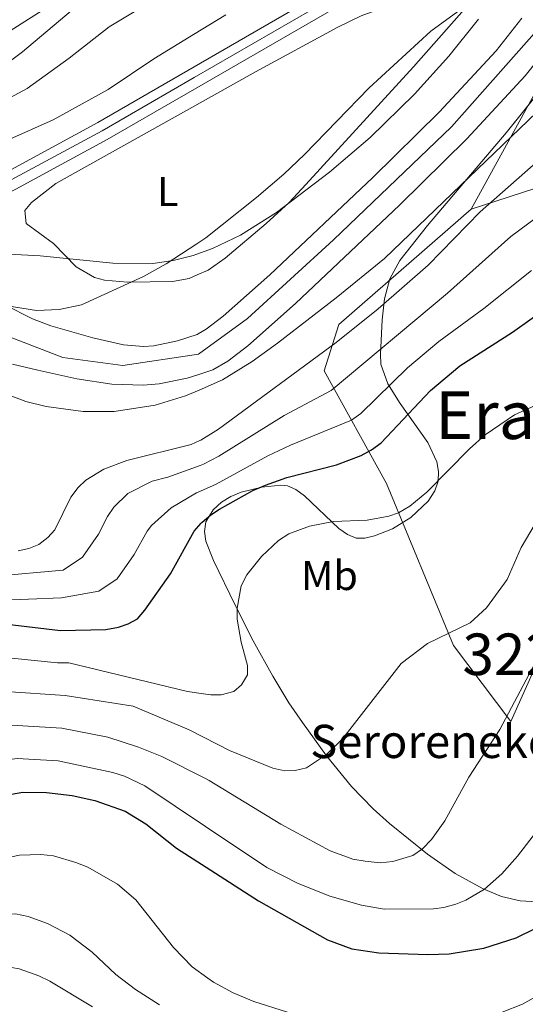
# Model space of a CAD drawing. Extents: x 600021 to 606868, y 775643 to 780376.
# Drawn here: x 603428 to 603550, y 776008 to 776245 of the extents above; entities that cross this region are included whole.
import ezdxf
from ezdxf.enums import TextEntityAlignment as Align

# ---------------------------------------------------------------- set-up
doc = ezdxf.new("R2010")
doc.units = 0
doc.header["$MEASUREMENT"] = 0
for name, pattern in [('DGN Style 2', [84.61199, 50.767194, -33.844796]), ('DGN Style 3', [118.456786, 84.61199, -33.844796]), ('DGN Style 4', [135.463796, 67.689592, -33.844796, 0.084612, -33.844796])]:
    doc.linetypes.add(name, pattern=pattern)
for name, color, linetype in [('Nivel 11', 7, 'Continuous'), ('Nivel 20', 7, 'Continuous'), ('Nivel 21', 7, 'Continuous'), ('Nivel 23', 7, 'Continuous'), ('Nivel 33', 7, 'Continuous'), ('Nivel 35', 7, 'Continuous'), ('Nivel 36', 7, 'Continuous'), ('Nivel 37', 7, 'Continuous'), ('Nivel 4', 7, 'Continuous'), ('Nivel 44', 7, 'Continuous'), ('Nivel 45', 7, 'Continuous'), ('Nivel 48', 7, 'Continuous'), ('Nivel 5', 7, 'Continuous'), ('Nivel 51', 7, 'Continuous'), ('Nivel 54', 7, 'Continuous'), ('Nivel 57', 7, 'Continuous'), ('Nivel 59', 7, 'Continuous')]:
    doc.layers.add(name, color=color, linetype=linetype)
doc.styles.add('Style-arial', font='arial.shx', dxfattribs={"bigfont": 'arialbig.shx'})
doc.styles.add('Style-arialn', font='arialn.shx', dxfattribs={"bigfont": 'arialnbig.shx'})
doc.styles.add('Style-times', font='times.shx', dxfattribs={"bigfont": 'timesbig.shx'})

msp = doc.modelspace()

# ---------------------------------------------------------------- linework, layer by layer
at = {"layer": 'Nivel 11', "color": 142, "linetype": 'Continuous', "lineweight": 13}
for points in [[(603471.522, 776159.784, 179.14), (603474.915, 776160.878, 178.885), (603478.484, 776162.944, 178.708), (603483.289, 776166.686, 178.658), (603494.843, 776176.843, 178.746), (603519.849, 776200.459, 177.799), (603536.074, 776216.443, 177.113), (603550.123, 776231.591, 176.951), (603556.634, 776239.846, 177.057), (603569.915, 776257.812, 177.376)], [(603471.374, 776169.533, 178.865), (603473.294, 776170.644, 178.708), (603477.38, 776173.826, 178.658), (603488.603, 776183.692, 178.746), (603513.418, 776207.128, 177.799), (603529.424, 776222.896, 177.113), (603543.079, 776237.619, 176.951), (603549.271, 776245.47, 177.057)], [(603376.433, 776181.495, 180.523), (603384.457, 776182.657, 180.466), (603392.257, 776182.908, 180.476), (603404.642, 776181.366, 179.842), (603417.994, 776178.701, 179.832), (603424.793, 776176.553, 179.832), (603431.482, 776173.132, 179.832), (603435.919, 776171.492, 179.832), (603446.043, 776168.54, 179.832), (603453.378, 776166.916, 179.462), (603458.178, 776166.474, 179.318), (603460.665, 776166.672, 179.344), (603466.361, 776167.854, 179.35), (603471.131, 776169.392, 178.885), (603471.374, 776169.533, 178.865)], [(603426.671, 776162.205, 179.832), (603432.762, 776160.797, 179.832), (603442.158, 776158.686, 179.832), (603450.621, 776157.395, 179.462), (603458.12, 776157.176, 179.318), (603461.978, 776157.483, 179.344), (603468.73, 776158.884, 179.35), (603471.522, 776159.784, 179.14)]]:
    msp.add_polyline3d(points, dxfattribs=at)
at = {"layer": 'Nivel 20', "color": 7, "linetype": 'DGN Style 2', "lineweight": 0}
for points in [[(603537.06, 776199.498, 188.723), (603553.14, 776228.716, 182.93), (603574.38, 776256.194, 182.447), (603596.92, 776281.427, 182.286), (603611.167, 776294.062, 182.126), (603632.176, 776305.931, 182.126), (603666.384, 776316.912, 182.126), (603707.805, 776332.763, 181), (603732.989, 776346.104, 180.839), (603746.447, 776355.998, 180.839), (603758.122, 776368.296, 180.035), (603761.368, 776363.487, 179.874), (603760.778, 776354.312, 180.035), (603760.567, 776335.485, 180.518), (603762.42, 776321.175, 181.484), (603760.332, 776320.681, 181.484)], [(603593.814, 776205.186, 199.502), (603587.199, 776208.205, 198.054), (603557.926, 776206.263, 193.87), (603537.06, 776199.498, 189.365)], [(603552.508, 776089.368, 221.386), (603546.631, 776076.3, 219.455), (603532.847, 776094.563, 215.754), (603516.689, 776133.568, 207.066), (603501.727, 776160.674, 197.411), (603505.202, 776171.797, 192.906), (603537.06, 776199.498, 188.723)]]:
    msp.add_polyline3d(points, dxfattribs=at)
at = {"layer": 'Nivel 21', "color": 7, "linetype": 'Continuous', "lineweight": 13, "extrusion": (4.67297e-05, 2.70198e-05, 1), "elevation": 234.002, "flags": 128}
msp.add_lwpolyline([(603470.471, 776228.379), (603534.622, 776265.472)], dxfattribs=at)
at = {"layer": 'Nivel 21', "color": 7, "linetype": 'Continuous', "lineweight": 13}
for points in [[(603470.398, 776233.754, 184.829), (603538.481, 776273.121, 184.825)], [(603363.518, 776193.577, 185.075), (603391.632, 776197.126, 184.986), (603398.557, 776198.474, 184.986), (603412.948, 776203.086, 184.986), (603419.599, 776205.779, 184.986), (603425.375, 776208.544, 184.986), (603447.207, 776220.345, 184.83), (603470.398, 776233.754, 184.829)], [(603376.266, 776190.459, 185.037), (603392.375, 776192.493, 184.986), (603399.725, 776193.924, 184.986), (603414.547, 776198.674, 184.986), (603421.494, 776201.487, 184.986), (603427.504, 776204.364, 184.986), (603449.497, 776216.252, 184.83), (603470.48, 776228.385, 184.829)]]:
    msp.add_polyline3d(points, dxfattribs=at)
at = {"layer": 'Nivel 23', "color": 7, "linetype": 'DGN Style 4', "lineweight": 0}
for points in [[(603470.437, 776231.194, 184.829), (603539.689, 776271.237, 184.825)], [(603470.437, 776231.194, 184.829), (603448.299, 776218.394, 184.83), (603426.39, 776206.551, 184.986), (603420.502, 776203.733, 184.986), (603413.71, 776200.982, 184.986), (603399.113, 776196.305, 184.986), (603391.986, 776194.917, 184.986), (603341.311, 776188.521, 185.147), (603334.673, 776186.761, 185.147), (603329.848, 776184.342, 185.147), (603325.486, 776181.456, 185.147), (603315.727, 776174.401, 185.205), (603307.815, 776168.148, 185.29), (603296.608, 776158.475, 185.386), (603291.121, 776153.078, 185.435), (603284.836, 776145.493, 185.493), (603264.096, 776118.557, 185.671), (603238.918, 776086.818, 186.277)]]:
    msp.add_polyline3d(points, dxfattribs=at)
at = {"layer": 'Nivel 23', "color": 70, "linetype": 'DGN Style 4', "lineweight": 0}
for points in [[(603471.448, 776164.658, 179.002), (603483.224, 776173.191, 178.681), (603503.983, 776192.128, 178.274), (603532.346, 776219.299, 177.129), (603557.626, 776247.91, 177.157)], [(603080.588, 775918.587, 184.66), (603082.812, 775931.61, 184.66), (603089.654, 775941.035, 184.66), (603115.313, 775955.773, 184.177), (603141.047, 775970.598, 184.177), (603160.376, 775984.308, 184.177), (603175.942, 775996.475, 184.158), (603189.285, 776000.245, 183.552), (603218.022, 776000.416, 183.051), (603241.97, 775997.331, 183.051), (603255.205, 776003.299, 183.051), (603269.061, 776018.208, 182.542), (603287.706, 776048.026, 182.23), (603299.509, 776074.93, 181.605), (603319.311, 776100.163, 181.39), (603342.404, 776134.265, 181.393), (603361.733, 776165.282, 181.349), (603370.286, 776174.879, 180.765), (603382.089, 776178.649, 180.485), (603395.382, 776177.41, 180.324), (603420.014, 776171.069, 179.91), (603438.831, 776163.872, 179.832), (603453.275, 776161.941, 179.437), (603471.448, 776164.658, 179.002)]]:
    msp.add_polyline3d(points, dxfattribs=at)
at = {"layer": 'Nivel 33', "color": 7, "linetype": 'Continuous', "lineweight": 0}
msp.add_polyline3d([(603031.332, 775946.093, 204.137), (603081.367, 775980.22, 205.315), (603131.402, 776011.681, 200.952), (603178.914, 776044.374, 191.772), (603209.254, 776077.434, 191.773), (603266.662, 776143.154, 193.859), (603324.681, 776189.813, 189.698), (603405.195, 776229.166, 196.048), (603469.843, 776270.292, 196.957)], dxfattribs=at)
at = {"layer": 'Nivel 35', "color": 92, "linetype": 'DGN Style 3', "lineweight": 0}
for points in [[(603471.083, 776188.696, 190.6), (603474.796, 776190.036, 190.6), (603481.541, 776193.297, 190.6), (603490.205, 776198.728, 190.6), (603502.99, 776208.452, 190.6), (603512.773, 776216.775, 190.515), (603523.479, 776227.18, 190.253), (603531.742, 776236.347, 189.98), (603538.879, 776245.261, 189.746)], [(603567.451, 776245.184, 190.777), (603545.509, 776217.908, 195.51), (603526.608, 776195.616, 200.962), (603519.944, 776187.186, 202.751), (603517.516, 776182.763, 203.48), (603516.217, 776177.921, 204.168), (603515.649, 776172.871, 204.837), (603515.249, 776164.632, 205.969), (603515.372, 776162.239, 206.343), (603517.061, 776157.482, 207.186), (603520.025, 776152.759, 208.113), (603526.682, 776143.394, 210.035), (603528.827, 776138.744, 210.935), (603529.264, 776136.424, 211.35), (603529.149, 776134.109, 211.733), (603528.385, 776131.796, 212.079), (603526.719, 776129.3, 212.405), (603522.565, 776125.354, 212.517), (603518.185, 776122.628, 211.996), (603513.803, 776120.927, 211.208), (603511.485, 776120.361, 210.796), (603509.409, 776120.413, 210.398), (603507.336, 776121.267, 209.912), (603505.266, 776122.723, 209.365), (603496.989, 776130.586, 207.056), (603494.918, 776132.067, 206.576), (603492.844, 776132.955, 206.186), (603491.297, 776133.115, 205.969), (603486.702, 776132.662, 205.857), (603481.701, 776131.459, 206.408), (603479.268, 776130.428, 206.886), (603476.997, 776129.031, 207.478), (603474.977, 776127.209, 208.164), (603473.202, 776124.33, 209.228), (603472.867, 776122.011, 210.214), (603473.217, 776119.659, 211.265), (603475.092, 776115.018, 213.257), (603480.299, 776104.278, 216.771), (603484.638, 776095.679, 219.362), (603489.345, 776087.147, 221.594), (603493.234, 776080.808, 222.918), (603496.459, 776076.024, 223.669), (603502.243, 776068.055, 224.715), (603508.321, 776060.643, 225.657), (603513.492, 776055.282, 226.289), (603517.394, 776051.737, 226.672), (603526.589, 776044.4, 227.399), (603533.268, 776039.725, 227.895), (603539.965, 776035.987, 228.379), (603544.432, 776034.213, 228.695), (603548.895, 776033.153, 229.01), (603553.028, 776032.911, 229.3)], [(603425.871, 776188.692, 190.6), (603433.361, 776188.307, 190.6), (603450.826, 776186.499, 190.6), (603460.479, 776186.481, 190.6), (603465.388, 776187.156, 190.6), (603470.157, 776188.362, 190.6), (603471.083, 776188.696, 190.6)]]:
    msp.add_polyline3d(points, dxfattribs=at)
at = {"layer": 'Nivel 36', "color": 92, "linetype": 'Continuous', "lineweight": 0}
for points in [[(603471.158, 776183.703, 180.648), (603473.794, 776184.875, 180.54), (603477.887, 776187.766, 180.352), (603487.772, 776196.068, 179.896), (603493.252, 776201.143, 179.681), (603497.284, 776205.422, 179.559), (603523.222, 776233.736, 179.925), (603536.08, 776248.255, 180.622), (603537.413, 776250.728, 180.919), (603536.757, 776252.351, 181.051), (603534.323, 776253.238, 181.047), (603533.406, 776253.104, 181.051), (603527.495, 776251.396, 181.212), (603524.918, 776250.678, 181.422)], [(603517.822, 776248.694, 182), (603510.578, 776246.015, 182.478), (603505.015, 776243.284, 182.66), (603485.212, 776232.601, 182.66), (603470.54, 776224.395, 182.654)], [(603470.54, 776224.395, 182.654), (603437.077, 776205.678, 182.64), (603431.246, 776201.145, 182.499), (603429.615, 776199.227, 182.496), (603429.988, 776196.117, 182.821), (603436.581, 776191.264, 182.177), (603442.021, 776185.632, 181.695), (603446.392, 776183.1, 181.276), (603448.792, 776182.422, 181.084), (603454.374, 776181.955, 181.017), (603465.177, 776182.15, 180.876), (603469.198, 776182.831, 180.729), (603471.158, 776183.703, 180.648)]]:
    msp.add_polyline3d(points, dxfattribs=at)
at = {"layer": 'Nivel 4', "color": 30, "linetype": 'Continuous', "lineweight": 30, "flags": 128}
for points, elevation in [([(603472.066, 776123.955), (603472.316, 776124.237), (603474.437, 776125.969), (603476.493, 776127.393), (603484.552, 776131.828), (603487.576, 776133.164), (603492.716, 776135.009), (603504.684, 776138.009), (603510.602, 776140.285), (603513.099, 776141.617), (603515.461, 776143.345), (603527.288, 776155.875), (603534.374, 776161.805), (603547.066, 776169.926), (603556.524, 776176.67)], 200), ([(603299.058, 776002.356), (603315.195, 776015.236), (603322.71, 776023.107), (603332.954, 776032.78), (603350.522, 776051.317), (603361.039, 776064.934), (603366.799, 776071.822), (603378.993, 776082.834), (603393.432, 776093.069), (603398.362, 776096.033), (603400.85, 776097.119), (603405.933, 776098.891), (603409.738, 776099.755), (603426.738, 776099.503), (603438.211, 776098.207), (603449.158, 776098.404), (603452.187, 776098.949), (603454.554, 776099.752), (603456.758, 776100.937), (603458.496, 776103.025), (603464.674, 776111.798), (603470.428, 776122.102), (603472.066, 776123.955)], 200), ([(603342.389, 776002.774), (603353, 776011.654), (603356.501, 776015.529), (603360.082, 776020.145), (603366.268, 776026.188), (603380.675, 776037.533), (603385.385, 776040.901), (603393.404, 776045.327), (603413, 776054.726), (603421.417, 776057.939), (603429.17, 776059.288), (603434.855, 776059.204), (603441.055, 776058.449), (603446.466, 776057.295), (603453.776, 776054.748), (603458.801, 776051.675), (603466.173, 776045.81), (603473.323, 776041.215)], 225), ([(603473.323, 776041.215), (603485.888, 776033.14), (603502.516, 776023.758), (603508.381, 776021.596), (603514.828, 776020.655), (603526.694, 776020.197), (603531.825, 776020.358), (603540.13, 776021.726), (603547.89, 776024.275), (603552.691, 776026.588)], 225)]:
    msp.add_lwpolyline(points, dxfattribs=dict(at, elevation=elevation))
at = {"layer": 'Nivel 5', "color": 30, "linetype": 'Continuous', "lineweight": 0, "flags": 128}
for points, elevation in [([(603471.579, 776156.025), (603477.248, 776158.479), (603484.373, 776162.899), (603490.461, 776167.261), (603504.572, 776178.212), (603516.194, 776187.69), (603573.181, 776242.351), (603588.703, 776258.643)], 180), ([(603391.257, 776246.568), (603392.526, 776235.541), (603394.441, 776229.707), (603395.93, 776227.577), (603398.814, 776225.778), (603401.288, 776225.316), (603406.343, 776225.739), (603413.636, 776227.744), (603418.256, 776229.693), (603423.155, 776232.927), (603429.116, 776237.411), (603449.911, 776255.012)], 195), ([(603384.285, 776252.35), (603383.568, 776244.188), (603383.084, 776232.439), (603383.385, 776224.275), (603383.939, 776221.372), (603385.13, 776219.179), (603387.157, 776217.368), (603389.507, 776216.215), (603392.227, 776215.651), (603395.173, 776215.628), (603400.974, 776216.199), (603406.24, 776217.285), (603411.474, 776218.974), (603416.695, 776221.342), (603430.246, 776228.517), (603440.31, 776235.832), (603449.981, 776243.376), (603462.196, 776250.829)], 190), ([(603471.045, 776191.19), (603473.201, 776192.592), (603485.445, 776202.331), (603492.035, 776207.974), (603496.984, 776212.68), (603512.576, 776228.721), (603527.391, 776242.384), (603539.204, 776251.021)], 180), ([(603470.28, 776241.525), (603478.056, 776246.3)], 185), ([(603379.393, 776190.098), (603387.685, 776190.414), (603394.58, 776191.162), (603394.25, 776196.512), (603392.429, 776201.511), (603392.894, 776202.962), (603394.812, 776204.731), (603397.042, 776205.86), (603404.431, 776207.771), (603414.043, 776211.063), (603436.434, 776221.032), (603449.689, 776228.34), (603460.719, 776235.654), (603470.28, 776241.525)], 185), ([(603471.764, 776143.85), (603471.981, 776143.947), (603476.262, 776146.601), (603504.612, 776167.461), (603514.714, 776175.561), (603526.78, 776186.045), (603539.227, 776198.904), (603555.357, 776213.102)], 185), ([(603471.855, 776137.848), (603472.688, 776138.147), (603476.382, 776140.123), (603492.057, 776149.931), (603503.413, 776155.883), (603531.417, 776179.312), (603546.647, 776192.949), (603556.513, 776200.278)], 190), ([(603471.579, 776156.025), (603468.285, 776154.599), (603461.059, 776152.4), (603451.185, 776150.845), (603443.664, 776150.841), (603434.75, 776152.089), (603429.882, 776153.281), (603425.452, 776154.978), (603410.15, 776162.479), (603403.238, 776165.269), (603400.499, 776167.299), (603402.715, 776179.841), (603404.362, 776182.743), (603407.708, 776182.134), (603415.588, 776179.118), (603426.942, 776176.021), (603432.483, 776175.131), (603437.886, 776175.426), (603443.284, 776176.512), (603458.207, 776183.359), (603463.657, 776186.386), (603471.045, 776191.19)], 180), ([(603551.585, 776184.809), (603540.113, 776175.668), (603529.326, 776167.698), (603521.796, 776161.394), (603510.502, 776150.395), (603508.256, 776148.75), (603493.598, 776142.773), (603488.111, 776140.22), (603475.685, 776133.372), (603471.948, 776131.719)], 195), ([(603472.689, 776082.932), (603474.444, 776082.691), (603476.944, 776082.687), (603479.976, 776083.514), (603481.812, 776085.107), (603483.248, 776087.488), (603483.235, 776089.728), (603481.752, 776095.388), (603480.797, 776100.918), (603480.781, 776103.554), (603481.761, 776108.88), (603483.107, 776111.57), (603486.64, 776115.979), (603490.677, 776119.806), (603493.199, 776121.422), (603498.197, 776123.297), (603503.99, 776124.385), (603512.029, 776124.696), (603517.296, 776125.649), (603519.639, 776126.513), (603522.291, 776128.051), (603526.402, 776131.424), (603536.71, 776141.844), (603540.438, 776145.201), (603547.494, 776150.066), (603555.693, 776153.712)], 205), ([(603471.764, 776143.85), (603469.691, 776142.922), (603454.236, 776139.028), (603448.638, 776136.948), (603444.35, 776134.323), (603442.467, 776132.594), (603440.754, 776130.255), (603436.86, 776122.38), (603435.18, 776120.531), (603433.046, 776118.866), (603430.604, 776117.873), (603428.058, 776117.319)], 185), ([(603270.639, 775993.25), (603286.491, 776010.357), (603309.727, 776031.284), (603314.767, 776035.417), (603338.401, 776058.475), (603358.594, 776079.774), (603374.294, 776094.173), (603389.486, 776105.285), (603393.8, 776107.913), (603401.992, 776110.97), (603410.699, 776112.189), (603422.516, 776111.26), (603438.836, 776112.696), (603443.502, 776115.846), (603447.364, 776121.338), (603449.539, 776125.557), (603451.088, 776127.844), (603454.479, 776131.128), (603460.262, 776134.097), (603464.101, 776135.064), (603471.855, 776137.848)], 190), ([(603291.635, 776004.125), (603325.255, 776035.485), (603343.416, 776053.793), (603362.696, 776075.798), (603377.663, 776089.226), (603392.53, 776099.821), (603396.081, 776101.973), (603403.962, 776104.93), (603410.218, 776105.972), (603422.481, 776105.414), (603438.484, 776106.057), (603447.454, 776107.671), (603451.843, 776110.607), (603455.961, 776116.456), (603459.084, 776122.044), (603460.166, 776123.422), (603464.904, 776127.683), (603470.952, 776131.278), (603471.948, 776131.719)], 195), ([(603472.849, 776072.424), (603478.882, 776069.328), (603489.312, 776065.028), (603492.224, 776064.397), (603494.721, 776064.505), (603497.42, 776065.129), (603502.237, 776068.333), (603506.166, 776072.216), (603520.281, 776090.265), (603526.58, 776095.047), (603536.833, 776099.984), (603540.824, 776103.617), (603545.739, 776110.462), (603549.154, 776118.123), (603552.511, 776123.802)], 210), ([(603472.998, 776062.638), (603474.056, 776062.106), (603491.294, 776051.572), (603503.154, 776045.14), (603508.57, 776043.201), (603511.561, 776042.645), (603515.166, 776042.311), (603518.196, 776042.592), (603523.023, 776044.04), (603525.368, 776045.648), (603527.543, 776047.877), (603530.792, 776052.347), (603536.531, 776062.867), (603543.977, 776074.378), (603557.334, 776099.428)], 215), ([(603304.356, 775999.259), (603320.469, 776012.589), (603326.645, 776019.04), (603336.963, 776028.554), (603354.064, 776046.6), (603370.516, 776065.637), (603382.326, 776075.548), (603394.82, 776083.785), (603401.289, 776087.771), (603409.029, 776090.7), (603412.073, 776091.391), (603427.224, 776091.46), (603437.539, 776090.406), (603440.26, 776090.4), (603468.844, 776083.459), (603472.689, 776082.932)], 205), ([(603313.149, 775999.467), (603325.743, 776009.942), (603330.581, 776014.973), (603340.972, 776024.329), (603347.932, 776032.08), (603375.346, 776060.458), (603385.659, 776068.263), (603404.217, 776079.51), (603412.126, 776082.51), (603415.909, 776083.005), (603425.009, 776083.456), (603439.393, 776082.542), (603455.752, 776080.001), (603469.231, 776074.28), (603472.849, 776072.424)], 210), ([(603316.471, 775994.545), (603344.981, 776020.104), (603350.606, 776026.65), (603355.503, 776031.649), (603378.692, 776053.939), (603388.992, 776060.978), (603408.545, 776071.783), (603415.223, 776074.319), (603426.396, 776075.4), (603438.525, 776074.684), (603449.61, 776072.508), (603456.983, 776070.117), (603462.594, 776067.868), (603472.998, 776062.638)], 215), ([(603330.204, 775999.385), (603348.99, 776015.879), (603355.344, 776023.397), (603362.012, 776030.046), (603376.747, 776043.013), (603384.16, 776048.721), (603392.325, 776053.693), (603405.591, 776060.617), (603411.94, 776063.7), (603418.32, 776066.129), (603427.783, 776067.344), (603437.658, 776066.826), (603450.855, 776064.003), (603453.629, 776063.096), (603458.517, 776060.826), (603473.174, 776051.011)], 220), ([(603473.174, 776051.011), (603487.897, 776041.152), (603495.317, 776037.353), (603503.096, 776034.255), (603510.674, 776032.109), (603516.164, 776031.168), (603528.026, 776031.238), (603530.51, 776031.512), (603533.424, 776032.324), (603535.792, 776033.26), (603540.283, 776035.906), (603544.454, 776039.638), (603548.252, 776043.878), (603558.246, 776056.901)], 220), ([(603357.649, 776006.959), (603388.112, 776027.041), (603400.592, 776034.232), (603413.737, 776040.504), (603419.789, 776042.385), (603428.347, 776044.148), (603433.486, 776044.31), (603436.52, 776043.933), (603441.934, 776042.383), (603444.84, 776041.213), (603451.982, 776037.169), (603456.354, 776033.372), (603465.396, 776021.875), (603469.897, 776017.27), (603473.729, 776014.527)], 230), ([(603354.782, 775993.483), (603373.454, 776009.029), (603396.059, 776020.365), (603398.383, 776021.284), (603404.61, 776023.315), (603418.417, 776029.064), (603421.312, 776029.872), (603427.374, 776030.039), (603430.41, 776029.398), (603435.116, 776027.714), (603440.472, 776024.847), (603445.882, 776020.788), (603451.558, 776015.419), (603456.247, 776011.847), (603462.038, 776008.097)], 235), ([(603369.846, 776001.258), (603382.486, 776008.812), (603399.715, 776015.371), (603405.638, 776016.856), (603411.432, 776017.812), (603417.09, 776018.25), (603422.636, 776017.746), (603428.252, 776016.74), (603433.033, 776015.083), (603435.701, 776013.797), (603445.924, 776007.625)], 240), ([(603473.729, 776014.527), (603475.056, 776013.577), (603479.816, 776010.969), (603484.795, 776008.906), (603492.903, 776006.335), (603499.098, 776004.755), (603507.542, 776003.354), (603515.439, 776002.481), (603529.03, 776002.953), (603534.695, 776003.513), (603539.698, 776004.465), (603549.479, 776008.294), (603556.978, 776012.531)], 230)]:
    msp.add_lwpolyline(points, dxfattribs=dict(at, elevation=elevation))
at = {"layer": 'Nivel 51', "color": 143, "linetype": 'Continuous', "lineweight": 13}
for points in [[(603549.271, 776245.47, 177.057), (603543.079, 776237.619, 176.951), (603529.424, 776222.896, 177.113), (603513.418, 776207.128, 177.799), (603488.603, 776183.692, 178.746), (603477.38, 776173.826, 178.658), (603473.294, 776170.644, 178.708), (603471.374, 776169.533, 178.865), (603471.131, 776169.392, 178.885), (603466.361, 776167.854, 179.35), (603460.665, 776166.672, 179.344), (603458.178, 776166.474, 179.318), (603453.378, 776166.916, 179.462), (603446.043, 776168.54, 179.832), (603435.919, 776171.492, 179.832), (603431.482, 776173.132, 179.832), (603424.793, 776176.553, 179.832)], [(603426.671, 776162.205, 179.832), (603432.762, 776160.797, 179.832), (603442.158, 776158.686, 179.832), (603450.621, 776157.395, 179.462), (603458.12, 776157.176, 179.318), (603461.978, 776157.483, 179.344), (603468.73, 776158.884, 179.35), (603471.522, 776159.784, 179.14), (603474.915, 776160.878, 178.885), (603478.484, 776162.944, 178.708), (603483.289, 776166.686, 178.658), (603494.843, 776176.843, 178.746), (603519.849, 776200.459, 177.799), (603536.074, 776216.443, 177.113), (603550.123, 776231.591, 176.951), (603556.634, 776239.846, 177.057)]]:
    msp.add_polyline3d(points, dxfattribs=at)
at = {"layer": 'Nivel 54', "color": 9, "linetype": 'Continuous', "lineweight": 0}
for points in [[(603538.481, 776273.121, 184.825), (603470.398, 776233.754, 184.829), (603447.207, 776220.345, 184.83), (603425.375, 776208.544, 184.986), (603419.599, 776205.779, 184.986), (603412.948, 776203.086, 184.986), (603398.557, 776198.474, 184.986), (603391.632, 776197.126, 184.986), (603363.518, 776193.577, 185.075), (603361.371, 776193.306, 185.082), (603340.883, 776190.72, 185.147), (603333.877, 776188.863, 185.147), (603328.726, 776186.281, 185.147), (603324.214, 776183.295, 185.147), (603314.378, 776176.185, 185.205), (603306.391, 776169.872, 185.29), (603295.092, 776160.12, 185.386), (603289.472, 776154.593, 185.435), (603283.089, 776146.889, 185.493), (603262.334, 776119.934, 185.671), (603237.187, 776088.234, 186.277)], [(603232.757, 776075.706, 186.434), (603240.818, 776085.265, 186.277), (603266.03, 776117.046, 185.671), (603286.754, 776143.962, 185.493), (603292.931, 776151.417, 185.435), (603298.272, 776156.67, 185.386), (603309.379, 776166.256, 185.29), (603317.208, 776172.444, 185.205), (603326.883, 776179.438, 185.147), (603331.08, 776182.215, 185.147), (603335.547, 776184.454, 185.147), (603341.782, 776186.107, 185.147), (603376.266, 776190.459, 185.037), (603392.375, 776192.493, 184.986), (603399.725, 776193.924, 184.986), (603414.547, 776198.674, 184.986), (603421.494, 776201.487, 184.986), (603427.504, 776204.364, 184.986), (603449.497, 776216.252, 184.83), (603470.48, 776228.385, 184.829), (603534.631, 776265.478, 184.825)]]:
    msp.add_polyline3d(points, dxfattribs=at)
at = {"layer": 'Nivel 57', "color": 92, "linetype": 'DGN Style 3', "lineweight": 0}
msp.add_polyline3d([(603538.879, 776245.261, 189.746), (603531.742, 776236.347, 189.98), (603523.479, 776227.18, 190.253), (603512.773, 776216.775, 190.515), (603502.99, 776208.452, 190.6), (603490.205, 776198.728, 190.6), (603481.541, 776193.297, 190.6), (603474.796, 776190.036, 190.6), (603471.083, 776188.696, 190.6), (603470.157, 776188.362, 190.6), (603465.388, 776187.156, 190.6), (603460.479, 776186.481, 190.6), (603450.826, 776186.499, 190.6), (603433.361, 776188.307, 190.6), (603425.871, 776188.692, 190.6)], dxfattribs=at)
at = {"layer": 'Nivel 59', "color": 7, "linetype": 'Continuous', "lineweight": 0}
msp.add_polyline3d([(603567.451, 776245.184, 190.777), (603545.509, 776217.908, 195.51), (603526.608, 776195.616, 200.962), (603519.944, 776187.186, 202.751), (603517.516, 776182.763, 203.48), (603516.217, 776177.921, 204.168), (603515.649, 776172.871, 204.837), (603515.249, 776164.632, 205.969), (603515.372, 776162.239, 206.343), (603517.061, 776157.482, 207.186), (603520.025, 776152.759, 208.113), (603526.682, 776143.394, 210.035), (603528.827, 776138.744, 210.935), (603529.264, 776136.424, 211.35), (603529.149, 776134.109, 211.733), (603528.385, 776131.796, 212.079), (603526.719, 776129.3, 212.405), (603522.565, 776125.354, 212.517), (603518.185, 776122.628, 211.996), (603513.803, 776120.927, 211.208), (603511.485, 776120.361, 210.796), (603509.409, 776120.413, 210.398), (603507.336, 776121.267, 209.912), (603505.266, 776122.723, 209.365), (603496.989, 776130.586, 207.056), (603494.918, 776132.067, 206.576), (603492.844, 776132.955, 206.186), (603491.297, 776133.115, 205.969), (603486.702, 776132.662, 205.857), (603481.701, 776131.459, 206.408), (603479.268, 776130.428, 206.886), (603476.997, 776129.031, 207.478), (603474.977, 776127.209, 208.164), (603473.202, 776124.33, 209.228), (603472.867, 776122.011, 210.214), (603473.217, 776119.659, 211.265), (603475.092, 776115.018, 213.257), (603480.299, 776104.278, 216.771), (603484.638, 776095.679, 219.362), (603489.345, 776087.147, 221.594), (603493.234, 776080.808, 222.918), (603496.459, 776076.024, 223.669), (603502.243, 776068.055, 224.715), (603508.321, 776060.643, 225.657), (603513.492, 776055.282, 226.289), (603517.394, 776051.737, 226.672), (603526.589, 776044.4, 227.399), (603533.268, 776039.725, 227.895), (603539.965, 776035.987, 228.379), (603544.432, 776034.213, 228.695), (603548.895, 776033.153, 229.01), (603553.028, 776032.911, 229.3)], dxfattribs=at)

# ---------------------------------------------------------------- texts
at = {"layer": 'Nivel 37', "color": 92, "linetype": 'Continuous', "lineweight": 0, "style": 'Style-arialn'}
for s, p in [('L', (603464.055, 776203.783, 181.305)), ('Mb', (603502.991, 776111.402, 206.531))]:
    msp.add_text(s, height=7, dxfattribs=at).set_placement(p, align=Align.MIDDLE_CENTER)
at = {"layer": 'Nivel 44', "color": 7, "linetype": 'Continuous', "lineweight": 0, "style": 'Style-arial'}
msp.add_text('Seroreneko Borda', height=8, dxfattribs=at).set_placement((603498.343, 776067.489, 209.289))
at = {"layer": 'Nivel 45', "color": 7, "linetype": 'Continuous', "lineweight": 0, "style": 'Style-times'}
msp.add_text('Eraurte', height=11.5, dxfattribs=at).set_placement((603555.578, 776149.982, 205.768), align=Align.MIDDLE_CENTER)
at = {"layer": 'Nivel 48', "color": 7, "linetype": 'Continuous', "lineweight": 0, "style": 'Style-arialn'}
msp.add_text('322753', height=10, dxfattribs=at).set_placement((603557.712, 776092.441, 215.783), align=Align.MIDDLE_CENTER)

doc.saveas('drawing.dxf')
